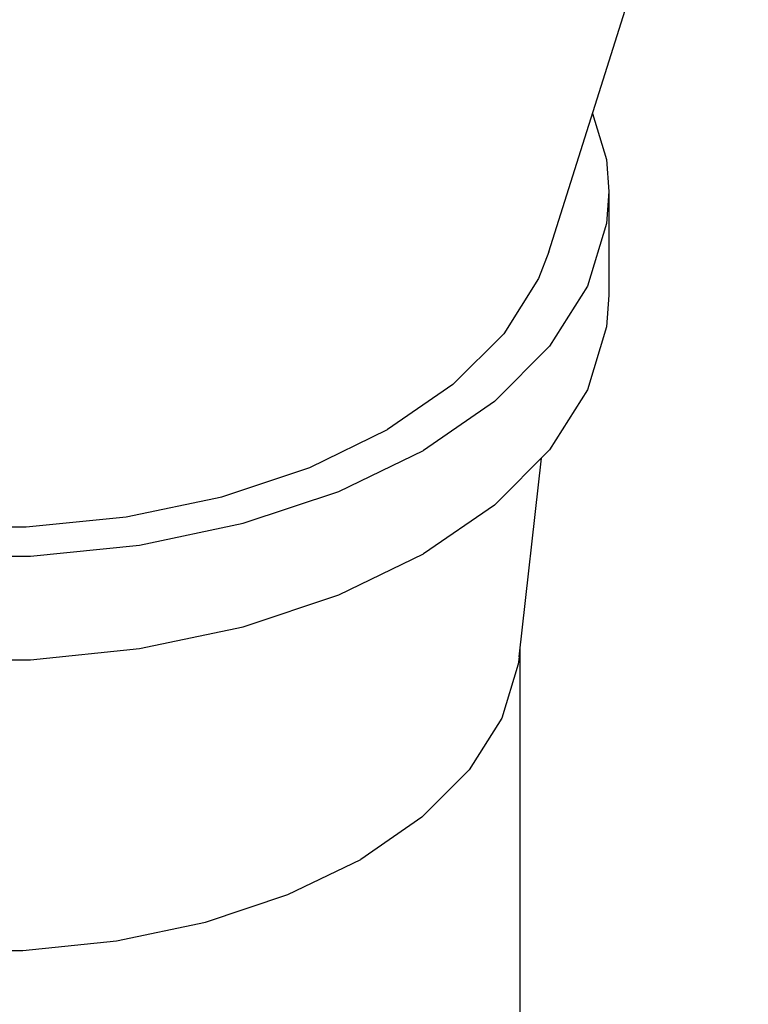
# Model space of a CAD drawing. Units: inches. Extents: x 1 to 143, y 0 to 16.
# Drawn here: x 39 to 39, y 11 to 11 of the extents above; entities that cross this region are included whole.
import ezdxf

# ---------------------------------------------------------------- set-up
doc = ezdxf.new("R2010")
doc.units = ezdxf.units.IN
doc.header["$LTSCALE"] = 1.21
doc.header["$MEASUREMENT"] = 0
doc.layers.add('AXIS', color=7, linetype='CONTINUOUS')

msp = doc.modelspace()

# ---------------------------------------------------------------- linework, layer by layer
at = {"layer": 'AXIS', "color": 7, "linetype": 'Continuous'}
for p, q in [((39.357784, 11.206242), (39.40426, 11.353232)), ((39.371803, 11.196215), (39.371803, 11.220324)), ((39.350872, 11.111942), (39.356039, 11.15826)), ((39.351134, 10.923779), (39.351134, 11.114295))]:
    msp.add_line(p, q, dxfattribs=at)
for points in [[(39.367971, 11.23846), (39.371242, 11.227753), (39.3718, 11.220324)], [(39.076531, 11.220324), (39.07709, 11.212895), (39.081559, 11.198263), (39.090361, 11.184301), (39.103228, 11.171434), (39.11977, 11.160052), (39.139485, 11.150501), (39.161772, 11.143072), (39.185955, 11.137991), (39.211299, 11.135411), (39.237034, 11.135411), (39.262378, 11.137991), (39.286561, 11.143073), (39.308848, 11.150502), (39.328562, 11.160052)], [(39.3718, 11.220324), (39.371242, 11.212895), (39.366773, 11.198263), (39.357971, 11.184301), (39.345104, 11.171434), (39.328562, 11.160052)], [(39.09055, 11.206242), (39.092967, 11.200028), (39.101065, 11.187183), (39.112903, 11.175345), (39.128122, 11.164874), (39.146259, 11.156087), (39.166763, 11.149253), (39.189012, 11.144578), (39.212328, 11.142204), (39.236004, 11.142204), (39.259321, 11.144578), (39.281569, 11.149253), (39.302073, 11.156088), (39.32021, 11.164874)], [(39.357781, 11.206242), (39.355364, 11.200028), (39.347267, 11.187183), (39.335429, 11.175345), (39.32021, 11.164874)], [(39.076531, 11.196215), (39.07709, 11.188785), (39.081559, 11.174153), (39.090361, 11.160191), (39.103228, 11.147324), (39.11977, 11.135942), (39.139485, 11.126392), (39.161772, 11.118963), (39.185955, 11.113882), (39.211299, 11.111302), (39.237034, 11.111302), (39.262378, 11.113882), (39.286561, 11.118963), (39.308848, 11.126392), (39.328562, 11.135943)], [(39.3718, 11.196215), (39.371242, 11.188786), (39.366773, 11.174154), (39.357971, 11.160192), (39.345104, 11.147325), (39.328562, 11.135943)], [(39.09746, 11.111942), (39.09768, 11.110265), (39.101524, 11.097681), (39.109093, 11.085674), (39.120159, 11.074608), (39.134386, 11.06482), (39.15134, 11.056606), (39.170507, 11.050218), (39.191304, 11.045847), (39.2131, 11.043629), (39.235232, 11.043629), (39.257028, 11.045848), (39.277825, 11.050218), (39.296992, 11.056607), (39.313946, 11.06482)], [(39.350872, 11.111942), (39.350651, 11.110265), (39.346808, 11.097682), (39.339238, 11.085675), (39.328172, 11.074609), (39.313946, 11.06482)]]:
    msp.add_lwpolyline(points, dxfattribs=at)

doc.saveas('drawing.dxf')
